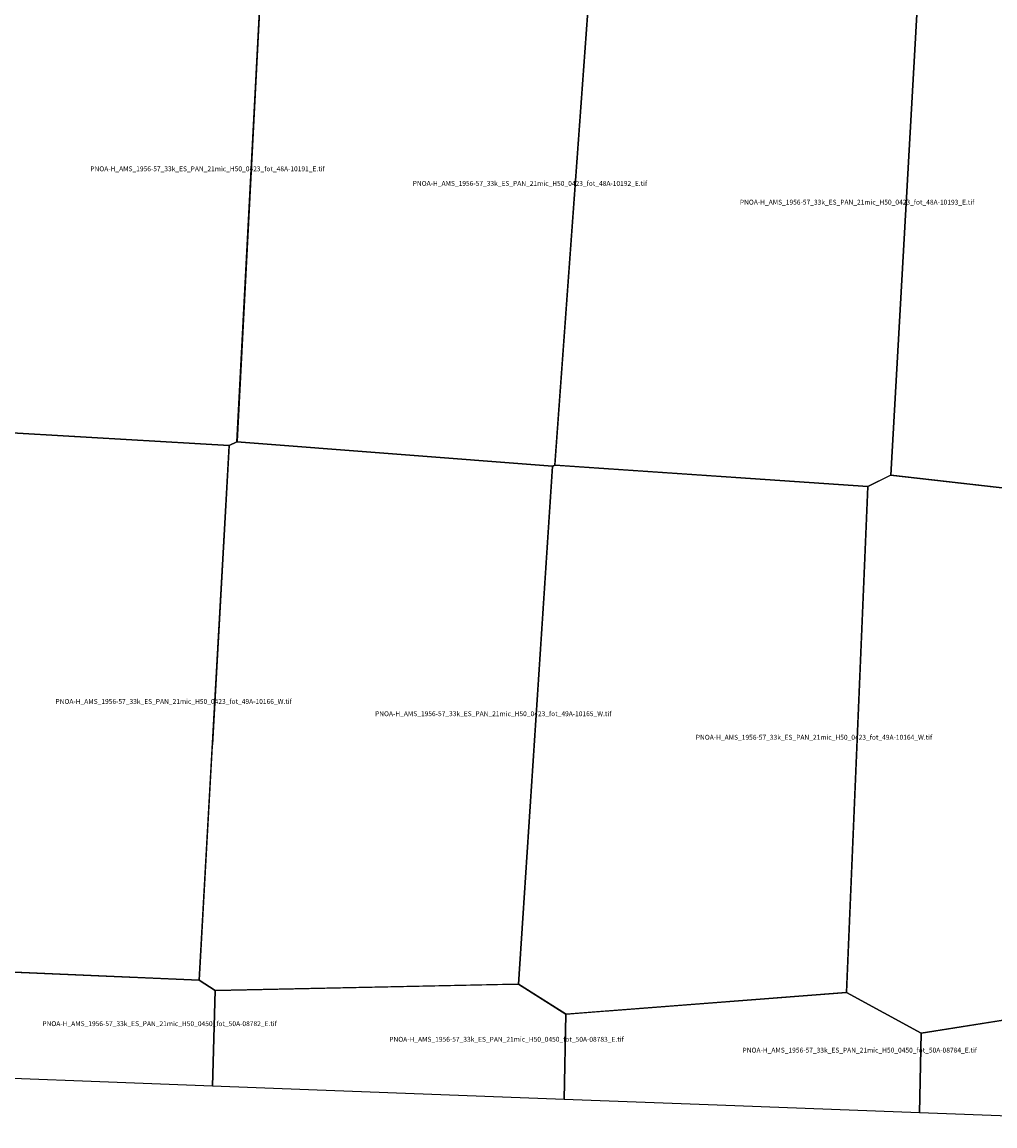
# Model space of a CAD drawing. Extents: x 204615 to 234963, y 4562158 to 4581478.
# Drawn here: x 219645 to 227969, y 4562241 to 4571685 of the extents above; entities that cross this region are included whole.
import ezdxf

# ---------------------------------------------------------------- set-up
doc = ezdxf.new("R2010")
doc.units = 0

msp = doc.modelspace()

# ---------------------------------------------------------------- linework, layer by layer
at = {"layer": 'PNOA-H_AMS_1956-57_33k_ES_PAN_21mic_H50_0423_fot_48A-10191_E_tif'}
msp.add_polyline3d([(220570.5, 4572677.793, 736.81), (221703, 4572275.793, 725.18), (221484.5, 4568098.293, 740), (221483.5, 4568094.293, 740), (221418.5, 4568061.793, 750.93), (218770, 4568216.293, 784), (218762.5, 4568221.793, 784), (218933, 4572351.793, 739), (220348, 4572755.793, 727.42), (220351.5, 4572755.793, 727.7), (220569.5, 4572677.793, 737.01), (220570.5, 4572677.793, 736.81)], close=True, dxfattribs=at)
at = {"layer": 'PNOA-H_AMS_1956-57_33k_ES_PAN_21mic_H50_0423_fot_48A-10192_E_tif'}
msp.add_polyline3d([(223093, 4572683.793, 660.98), (224513.5, 4572175.793, 620.99), (224203.5, 4567899.293, 718), (224203, 4567893.793, 718), (224184.5, 4567884.293, 716.94), (221484, 4568094.793, 740), (221703, 4572275.293, 725.24), (223091, 4572683.293, 661.44), (223093, 4572683.793, 660.98)], close=True, dxfattribs=at)
at = {"layer": 'PNOA-H_AMS_1956-57_33k_ES_PAN_21mic_H50_0423_fot_48A-10193_E_tif'}
msp.add_polyline3d([(224666, 4572218.293, 579.16), (225695, 4572506.293, 592.8), (225700.5, 4572507.293, 594.4), (225702.5, 4572505.293, 593.2), (225707.5, 4572505.293, 589.5), (225712, 4572510.293, 582.64), (225727.5, 4572510.293, 595.3), (225731, 4572513.293, 590), (225732.5, 4572516.793, 584.75), (225804, 4572536.293, 586.6), (227319, 4572058.293, 688.36), (227077, 4567807.793, 763), (226882, 4567710.793, 762), (224203, 4567893.793, 718), (224513.5, 4572175.293, 621.22), (224664, 4572217.793, 580.3), (224666, 4572218.293, 579.16)], close=True, dxfattribs=at)
at = {"layer": 'PNOA-H_AMS_1956-57_33k_ES_PAN_21mic_H50_0423_fot_48A-10194_E_tif'}
msp.add_polyline3d([(229532, 4567541.793, 729), (229511, 4567530.793, 728.76), (229507, 4567530.793, 728.1), (227077, 4567807.793, 763), (227318.5, 4572057.293, 688.3), (227319, 4572058.793, 688.44), (227322, 4572059.793, 688.5), (228571.5, 4572459.793, 741), (230088.5, 4571999.793, 718), (229901.5, 4567725.293, 747), (229533, 4567541.793, 729), (229532, 4567541.793, 729)], close=True, dxfattribs=at)
at = {"layer": 'PNOA-H_AMS_1956-57_33k_ES_PAN_21mic_H50_0423_fot_49A-10163_W_tif'}
msp.add_polyline3d([(227076, 4567807.793, 763), (229510.5, 4567530.793, 728.73), (229520, 4563380.793, 770.3), (227337, 4563034.293, 758.6), (226698, 4563383.293, 767.8), (226881.5, 4567708.293, 762), (226882, 4567711.293, 762), (227075, 4567807.293, 763), (227076, 4567807.793, 763)], close=True, dxfattribs=at)
at = {"layer": 'PNOA-H_AMS_1956-57_33k_ES_PAN_21mic_H50_0423_fot_49A-10164_W_tif'}
msp.add_polyline3d([(224666.5, 4567862.293, 710.3), (226882, 4567710.793, 762), (226698.5, 4563388.793, 767), (226698, 4563383.293, 767.8), (226695, 4563382.793, 767.9), (224304.5, 4563196.793, 779), (224298.5, 4563196.793, 779), (224293.5, 4563199.793, 779), (223892, 4563454.793, 782), (224183.5, 4567883.793, 716.79), (224202, 4567893.793, 718), (224209, 4567893.793, 718), (224663, 4567862.293, 710), (224666.5, 4567862.293, 710.3)], close=True, dxfattribs=at)
at = {"layer": 'PNOA-H_AMS_1956-57_33k_ES_PAN_21mic_H50_0423_fot_49A-10165_W_tif'}
msp.add_polyline3d([(221483.5, 4568094.793, 740), (224184, 4567884.293, 716.88), (223892, 4563454.793, 782), (221297.5, 4563398.293, 790), (221160.5, 4563486.793, 795.91), (221417, 4568057.793, 750.64), (221417.5, 4568061.793, 750.95), (221482.5, 4568094.293, 740), (221483.5, 4568094.793, 740)], close=True, dxfattribs=at)
at = {"layer": 'PNOA-H_AMS_1956-57_33k_ES_PAN_21mic_H50_0423_fot_49A-10166_W_tif'}
msp.add_polyline3d([(218770, 4568216.293, 784), (221417.5, 4568061.793, 750.95), (221273.5, 4565502.793, 759.3), (221273, 4565493.793, 759.4), (221160.5, 4563487.293, 795.9), (218386, 4563607.293, 794), (218378.5, 4563607.793, 794), (218377.5, 4563610.293, 794)], close=True, dxfattribs=at)
at = {"layer": 'PNOA-H_AMS_1956-57_33k_ES_PAN_21mic_H50_0450_fot_50A-08782_E_tif'}
msp.add_polyline3d([(221275.007, 4562581.531, 788.996), (218599.512, 4562684.107, 793.24), (218340.372, 4562694.166, 793.24), (218378.5, 4563607.793, 794), (220563.5, 4563512.793, 786.27), (220570.5, 4563512.793, 786), (221160.5, 4563487.293, 795.9), (221297.5, 4563398.793, 790)], close=True, dxfattribs=at)
at = {"layer": 'PNOA-H_AMS_1956-57_33k_ES_PAN_21mic_H50_0450_fot_50A-08783_E_tif'}
msp.add_polyline3d([(224282.202, 4562467.288, 782.593), (222095.698, 4562550.066, 788.985), (221275.018, 4562581.53, 788.996), (221297.5, 4563398.293, 790), (223847, 4563454.293, 784), (223870, 4563454.793, 782.5), (223894, 4563454.293, 782), (224299, 4563196.793, 779)], close=True, dxfattribs=at)
at = {"layer": 'PNOA-H_AMS_1956-57_33k_ES_PAN_21mic_H50_0450_fot_50A-08784_E_tif'}
msp.add_polyline3d([(227324.22, 4562352.953, 765.721), (225591.864, 4562417.706, 773.113), (224282.204, 4562467.288, 782.593), (224299, 4563196.793, 779), (224658, 4563224.793, 777), (224664.5, 4563225.293, 777), (226698.5, 4563383.293, 767.8), (227337.5, 4563034.293, 758.5)], close=True, dxfattribs=at)
at = {"layer": 'PNOA-H_AMS_1956-57_33k_ES_PAN_21mic_H50_0450_fot_50A-08785_E_tif'}
msp.add_polyline3d([(230343.357, 4562240.705, 781.345), (229088.011, 4562287.025, 766.909), (227324.166, 4562352.955, 765.705), (227337.5, 4563034.293, 758.5), (229514, 4563380.293, 770), (229517.5, 4563380.793, 770.15), (229521, 4563380.793, 770.44), (229527.5, 4563377.793, 771), (230367.5, 4562969.793, 776)], close=True, dxfattribs=at)

# ---------------------------------------------------------------- texts
at = {"layer": 'PNOA-H_AMS_1956-57_33k_ES_PAN_21mic_H50_0423_fot_48A-10191_E_tif', "color": 0}
msp.add_text('PNOA-H_AMS_1956-57_33k_ES_PAN_21mic_H50_0423_fot_48A-10191_E.tif', height=41.64508, dxfattribs=at).set_placement((220229.067, 4570408.793))
at = {"layer": 'PNOA-H_AMS_1956-57_33k_ES_PAN_21mic_H50_0423_fot_48A-10192_E_tif', "color": 0}
msp.add_text('PNOA-H_AMS_1956-57_33k_ES_PAN_21mic_H50_0423_fot_48A-10192_E.tif', height=41.64508, dxfattribs=at).set_placement((222987.527, 4570284.043))
at = {"layer": 'PNOA-H_AMS_1956-57_33k_ES_PAN_21mic_H50_0423_fot_48A-10193_E_tif', "color": 0}
msp.add_text('PNOA-H_AMS_1956-57_33k_ES_PAN_21mic_H50_0423_fot_48A-10193_E.tif', height=41.64508, dxfattribs=at).set_placement((225786.775, 4570123.543))
at = {"layer": 'PNOA-H_AMS_1956-57_33k_ES_PAN_21mic_H50_0423_fot_49A-10164_W_tif', "color": 0}
msp.add_text('PNOA-H_AMS_1956-57_33k_ES_PAN_21mic_H50_0423_fot_49A-10164_W.tif', height=41.64508, dxfattribs=at).set_placement((225409.824, 4565545.293))
at = {"layer": 'PNOA-H_AMS_1956-57_33k_ES_PAN_21mic_H50_0423_fot_49A-10165_W_tif', "color": 0}
msp.add_text('PNOA-H_AMS_1956-57_33k_ES_PAN_21mic_H50_0423_fot_49A-10165_W.tif', height=41.64508, dxfattribs=at).set_placement((222665.191, 4565746.543))
at = {"layer": 'PNOA-H_AMS_1956-57_33k_ES_PAN_21mic_H50_0423_fot_49A-10166_W_tif', "color": 0}
msp.add_text('PNOA-H_AMS_1956-57_33k_ES_PAN_21mic_H50_0423_fot_49A-10166_W.tif', height=41.64508, dxfattribs=at).set_placement((219930.824, 4565851.793))
at = {"layer": 'PNOA-H_AMS_1956-57_33k_ES_PAN_21mic_H50_0450_fot_50A-08782_E_tif', "color": 0}
msp.add_text('PNOA-H_AMS_1956-57_33k_ES_PAN_21mic_H50_0450_fot_50A-08782_E.tif', height=41.64508, dxfattribs=at).set_placement((219818.936, 4563094.662))
at = {"layer": 'PNOA-H_AMS_1956-57_33k_ES_PAN_21mic_H50_0450_fot_50A-08783_E_tif', "color": 0}
msp.add_text('PNOA-H_AMS_1956-57_33k_ES_PAN_21mic_H50_0450_fot_50A-08783_E.tif', height=41.64508, dxfattribs=at).set_placement((222787.009, 4562961.041))
at = {"layer": 'PNOA-H_AMS_1956-57_33k_ES_PAN_21mic_H50_0450_fot_50A-08784_E_tif', "color": 0}
msp.add_text('PNOA-H_AMS_1956-57_33k_ES_PAN_21mic_H50_0450_fot_50A-08784_E.tif', height=41.64508, dxfattribs=at).set_placement((225809.852, 4562868.123))

doc.saveas('drawing.dxf')
